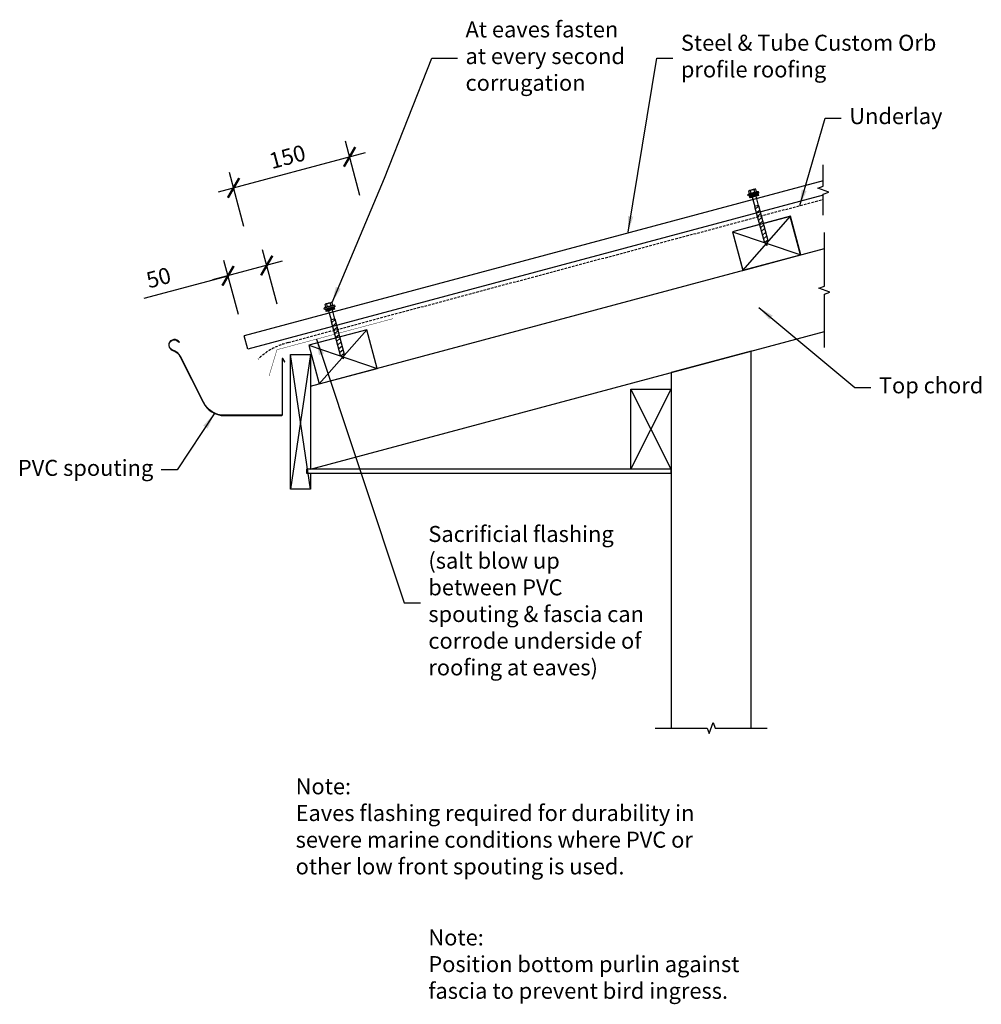
# Model space of a CAD drawing. Units: millimetres. Extents: x -813 to 387, y -789 to 441.
import ezdxf

# ---------------------------------------------------------------- set-up
doc = ezdxf.new("R2010")
doc.units = ezdxf.units.MM
doc.header["$LTSCALE"] = 0.5
doc.linetypes.add('corb-18_eaves_severe$0$HIDDEN', pattern=[9.525, 6.35, -3.175])
doc.layers.get('Defpoints').update_dxf_attribs({"color": 231})
doc.styles.add('corb-18_eaves_severe$0$arial', font='arial.ttf')
doc.styles.add('corb-18_eaves_severe$0$Text_note', font='arial.ttf')
doc.dimstyles.new('corb-18_eaves_severe$0$1 to 10', dxfattribs={"dimscale": 10, "dimtxt": 2, "dimasz": 2, "dimexe": 2, "dimexo": 2, "dimgap": 1, "dimtad": 1, "dimdec": 0, "dimzin": 0, "dimdsep": 46, "dimtxsty": 'corb-18_eaves_severe$0$arial', "dimblk": 'corb-18_eaves_severe$0$_ArchTick', "dimcen": 2, "dimdle": 2, "dimclrd": 256, "dimclre": 256, "dimclrt": 256, "dimaunit": 1, "dimadec": 0, "dimazin": 2, "dimtfac": 1, "dimtdec": 4, "dimtofl": 0, "dimtmove": 1, "dimatfit": 3, "dimfxl": 0, "dimtolj": 1, "dimtzin": 0, "dimarcsym": 0})
doc.dimstyles.new('corb-18_eaves_severe$0$1 to 10_leader', dxfattribs={"dimscale": 10, "dimtxt": 2, "dimasz": 2, "dimexe": 1.5, "dimexo": 2, "dimgap": 1, "dimtad": 0, "dimdec": 0, "dimzin": 0, "dimdsep": 46, "dimtxsty": 'corb-18_eaves_severe$0$arial', "dimblk": 'corb-18_eaves_severe$0$_ArchTick', "dimcen": 2, "dimdle": 1.5, "dimaunit": 1, "dimadec": 0, "dimazin": 2, "dimtfac": 1, "dimtdec": 4, "dimtix": 1, "dimtmove": 2, "dimatfit": 3, "dimfxl": 0, "dimtolj": 1, "dimtzin": 0, "dimarcsym": 0})

# ---------------------------------------------------------------- blocks, each defined once
blk = doc.blocks.new('corb-18_eaves_severe$0$_ArchTick')
at = {"color": 0, "linetype": 'ByBlock', "lineweight": 18, "const_width": 0.15}
blk.add_lwpolyline([(-0.5, -0.5), (0.5, 0.5)], dxfattribs=at)
blk = doc.blocks.new('*D6')
at = {"linetype": 'Continuous', "lineweight": -2}
for p, q in [((-491.9, 85.4), (-510, 153.1)), ((-485.5, 138.9), (-572.4, 115.6)), ((-540.2, 72.5), (-558.3, 140.1)), ((-658, 92.7), (-553.1, 120.8))]:
    blk.add_line(p, q, dxfattribs=at)
at = {"layer": 'Defpoints', "color": 0, "linetype": 'Continuous', "lineweight": -3}
for p in [(-553.1, 120.8), (-531.7, 41), (-475, 22.4)]:
    blk.add_point(p, dxfattribs=at)
at = {"linetype": 'Continuous', "lineweight": -2, "xscale": 20, "yscale": 20, "zscale": 20}
for p, rotation in [((-504.8, 133.7), 15.00000000002145), ((-553.1, 120.8), 195.0000000000215)]:
    blk.add_blockref('corb-18_eaves_severe$0$_ArchTick', p, dxfattribs=dict(at, rotation=rotation))
at = {"linetype": 'Continuous', "lineweight": -3, "insert": (-639.8, 118.5), "char_height": 20, "attachment_point": 5, "rotation": 15, "style": 'corb-18_eaves_severe$0$arial'}
blk.add_mtext('\\A1;50', dxfattribs=at)
blk = doc.blocks.new('*D7')
at = {"linetype": 'Continuous', "lineweight": -2}
for p, q in [((-388.4, 221.1), (-406.5, 288.8)), ((-382, 274.6), (-565.5, 225.4)), ((-533.3, 182.3), (-551.4, 249.9))]:
    blk.add_line(p, q, dxfattribs=at)
at = {"layer": 'Defpoints', "color": 0, "linetype": 'Continuous', "lineweight": -3}
for p in [(-546.2, 230.6), (-347.1, 67.3), (-492, 28.5)]:
    blk.add_point(p, dxfattribs=at)
at = {"linetype": 'Continuous', "lineweight": -2, "xscale": 20, "yscale": 20, "zscale": 20}
for p, rotation in [((-401.3, 269.4), 15.00000000002145), ((-546.2, 230.6), 195.0000000000215)]:
    blk.add_blockref('corb-18_eaves_severe$0$_ArchTick', p, dxfattribs=dict(at, rotation=rotation))
at = {"linetype": 'Continuous', "lineweight": -3, "insert": (-479, 269.5), "char_height": 20, "attachment_point": 5, "rotation": 15, "style": 'corb-18_eaves_severe$0$arial'}
blk.add_mtext('\\A1;150', dxfattribs=at)

msp = doc.modelspace()

# ---------------------------------------------------------------- linework, layer by layer
at = {"linetype": 'Continuous', "lineweight": -3}
for p, q in [((190.1, 239.6), (-533, 45.8)), ((190.1, 221.6), (-528.5, 29)), ((109.3, 225.7), (95.7, 222.1)), ((98, 223.2), (95.7, 222.1)), ((96.1, 220.6), (95.7, 222.1)), ((109.6, 224.3), (96.1, 220.6)), ((98, 223.2), (97.1, 226.8)), ((106.7, 225.6), (98, 223.2)), ((98.1, 227.4), (104.6, 229.1)), ((100.2, 223.8), (99.2, 227.4)), ((104.5, 225), (103.6, 228.5)), ((106.7, 225.6), (105.8, 229.1)), ((109.3, 225.7), (106.7, 225.6)), ((108.2, 223.9), (109, 221)), ((109.6, 224.3), (109.3, 225.7)), ((97.6, 221), (98.4, 218.1)), ((109, 221), (98.4, 218.1)), ((101.5, 219), (104.6, 207.4)), ((105.8, 220.1), (108.9, 208.6)), ((109.2, 208.6), (104.3, 207.3)), ((104.3, 207.3), (116.1, 163.5)), ((105.2, 203.9), (109.4, 207.9)), ((106.5, 199.3), (110.7, 203.2)), ((107.7, 194.6), (111.9, 198.5)), ((109.2, 208.6), (121, 164.8)), ((89.5, 127.5), (149, 195.2)), ((109, 190), (113.2, 193.9)), ((110.2, 185.3), (114.4, 189.2)), ((111.5, 180.6), (115.7, 184.6)), ((76.6, 175.8), (161.9, 146.9)), ((112.7, 176), (116.9, 179.9)), ((113.9, 171.3), (118.2, 175.3)), ((115.2, 166.7), (119.4, 170.6)), ((119.9, 158.8), (116.1, 163.5)), ((116.9, 162.4), (120.7, 165.9)), ((119.9, 158.8), (121, 164.8)), ((-450, -17), (191.4, 154.8)), ((-430.9, 85.6), (-424.4, 87.4)), ((-424.4, 83.2), (-425.4, 86.8)), ((-422.2, 83.8), (-423.2, 87.4)), ((-419.7, 84), (-433.2, 80.4)), ((-430.9, 81.5), (-433.2, 80.4)), ((-432.8, 78.9), (-433.2, 80.4)), ((-419.3, 82.5), (-432.8, 78.9)), ((-430.9, 81.5), (-431.9, 85)), ((-431.4, 79.3), (-430.6, 76.4)), ((-422.2, 83.8), (-430.9, 81.5)), ((-420, 79.2), (-430.6, 76.4)), ((-428.8, 82.1), (-429.7, 85.6)), ((-427.5, 77.2), (-424.4, 65.7)), ((-423.1, 78.4), (-420, 66.8)), ((-419.7, 84), (-422.2, 83.8)), ((-420.8, 82.1), (-420, 79.2)), ((-419.3, 82.5), (-419.7, 84)), ((-419.7, 66.9), (-424.7, 65.6)), ((-424.7, 65.6), (-412.9, 21.7)), ((-423.8, 62.2), (-419.5, 66.1)), ((-419.7, 66.9), (-408, 23)), ((-439.5, -14.2), (-380, 53.5)), ((-422.5, 57.5), (-418.3, 61.5)), ((-421.3, 52.9), (-417, 56.8)), ((-420, 48.2), (-415.8, 52.2)), ((-528.5, 29), (-533, 45.8)), ((-418.8, 43.6), (-414.5, 47.5)), ((-417.5, 38.9), (-413.3, 42.8)), ((-416.3, 34.3), (-412, 38.2)), ((-452.4, 34.1), (-367, 5.2)), ((-415, 29.6), (-410.8, 33.5)), ((-413.8, 24.9), (-409.5, 28.9)), ((100, 26.8), (0, 0)), ((100, -444.2), (100, 26.8)), ((-450, -145.6), (-475, 22.4)), ((-450, 22.4), (-475, -145.6)), ((-409, 17.1), (-412.9, 21.7)), ((-412.1, 20.7), (-408.3, 24.2)), ((-409, 17.1), (-408, 23)), ((0, 0), (0, -444.2)), ((0, -120.6), (-50, -20.6)), ((-50, -120.6), (0, -20.6))]:
    msp.add_line(p, q, dxfattribs=at)
at = {"linetype": 'corb-18_eaves_severe$0$HIDDEN', "lineweight": -3}
msp.add_line((-477.8, 37.5), (190.1, 216.4), dxfattribs=at)
at = {"linetype": 'Continuous', "lineweight": -3, "flags": 128}
for points in [[(190.1, 196.4), (190.1, 223), (197, 225.5), (183.2, 230.5), (190.1, 233), (190.1, 259.6)], [(191.4, 31.3), (191.4, 98), (198.3, 100.5), (184.5, 105.5), (191.4, 108), (191.4, 174.8)], [(-450, -120.6), (191.4, 51.3)], [(-20, -444.2), (45, -444.2), (47.5, -451), (52.5, -437.3), (55, -444.2), (120, -444.2)]]:
    msp.add_lwpolyline(points, dxfattribs=at)
for points in [[(89.5, 127.5), (161.9, 146.9), (149, 195.2), (76.6, 175.8)], [(89.7, 127.8), (161.6, 147.1), (148.8, 194.9), (76.9, 175.6)], [(-439.5, -14.2), (-367, 5.2), (-380, 53.5), (-452.4, 34.1)], [(-450, -145.6), (-475, -145.6), (-475, 22.4), (-450, 22.4), (-450, -120.6), (-455, -120.6), (-455, -125.6), (-450, -125.6)], [(-50, -20.6), (0, -20.6), (0, -120.6), (-50, -120.6)], [(0, -120.6), (-455, -120.6), (-455, -125.6), (0, -125.6)]]:
    msp.add_lwpolyline(points, close=True, dxfattribs=at)
at = {"linetype": 'Continuous', "lineweight": -3, "const_width": 0.5, "flags": 128}
msp.add_lwpolyline([(-347.1, 67.3), (-492, 28.5), (-501.9, -4.5)], dxfattribs=at)
for points in [[(-439.3, -13.9), (-367.3, 5.4), (-380.1, 53.2), (-452.1, 33.9)], [(-450.2, -145.3), (-474.8, -145.3), (-474.8, 22.2), (-450.2, 22.2), (-450.2, -120.3), (-455.2, -120.3), (-455.2, -125.8), (-450.2, -125.8)], [(-49.8, -20.8), (-0.2, -20.8), (-0.2, -120.3), (-49.8, -120.3)]]:
    msp.add_lwpolyline(points, close=True, dxfattribs=at)
at = {"linetype": 'Continuous', "lineweight": -3}
msp.add_lwpolyline([(-613.6, 37.8), (-615.1, 39.2, 1.28663), (-622, 27.5, -0.208065), (-612.8, 19.8), (-584.3, -37.2, 0.284079), (-557.5, -53.8), (-486.5, -53.8, 0.414214), (-485, -52.3), (-485, 17.1, -0.767327), (-484.8, 17.2), (-482.5, 13.2), (-482.2, 13.4), (-484.5, 17.4, 0.767327), (-485.4, 17.1), (-485.4, -52.3, -0.414214), (-486.5, -53.4), (-557.5, -53.4, -0.284079), (-583.9, -37), (-612.4, 20, 0.208065), (-621.9, 27.9, -1.28663), (-615.3, 38.9), (-613.9, 37.5)], format="xyb", close=True, dxfattribs=at)
for centre, radius, start, end in [((98.6, 225.3), 2.13, 73.1092, 136.8908), ((103.4, 220.5), 8.04, 88.7398, 121.2602), ((105.1, 227.1), 2.13, 73.1092, 136.8908), ((-425.5, 78.8), 8.04, 88.7398, 121.2602), ((-423.8, 85.3), 2.13, 73.1092, 136.8908), ((-430.3, 83.6), 2.13, 73.1092, 136.8908)]:
    msp.add_arc(centre, radius, start, end, dxfattribs=at)
at = {"linetype": 'corb-18_eaves_severe$0$HIDDEN', "lineweight": -3}
msp.add_arc((-458.9, -41.9), 81.6, 103.3845, 133.9173, dxfattribs=at)
at = {"linetype": 'Continuous', "lineweight": -3}
for points in [[(109, 221), (108.2, 223.9), (98.4, 218.1), (97.6, 221)], [(-420, 79.2), (-420.8, 82.1), (-430.6, 76.4), (-431.4, 79.3)]]:
    msp.add_solid(points, dxfattribs=at)

# ---------------------------------------------------------------- texts
at = {"linetype": 'Continuous', "lineweight": -3, "char_height": 20, "style": 'corb-18_eaves_severe$0$Text_note'}
for s, insert, width, attachment_point in [('At eaves fasten at every second corrugation', (-256.6, 392.7), 215, 4), ('Steel & Tube Custom Orb profile roofing', (12.3, 392.7), 333.287, 4), ('Underlay', (222.6, 317.7), 100, 4), ('Top chord', (259.5, -18.6), 160.705, 4), ('PVC spouting', (-646.4, -121.7), 193.394, 6)]:
    msp.add_mtext(s, dxfattribs=dict(at, insert=insert, width=width, attachment_point=attachment_point))
at = {"lineweight": -3, "insert": (-468.7, -566.9), "char_height": 20, "width": 547.112, "attachment_point": 4, "style": 'corb-18_eaves_severe$0$Text_note'}
msp.add_mtext('{\\fArial|b1|i0|c0|p34;Note}:\\PEaves flashing required for durability in severe marine conditions where PVC or other low front spouting is used.', dxfattribs=at)
at = {"layer": 'Defpoints', "linetype": 'Continuous', "lineweight": -3, "insert": (-303, -287.6), "char_height": 20, "width": 275, "attachment_point": 4, "style": 'corb-18_eaves_severe$0$Text_note'}
msp.add_mtext('Sacrificial flashing\\P(salt blow up between PVC spouting & fascia can corrode underside of roofing at eaves)', dxfattribs=at)
at = {"layer": 'Defpoints', "lineweight": -3, "insert": (-303, -741.6), "char_height": 20, "width": 396.508, "attachment_point": 4, "style": 'corb-18_eaves_severe$0$Text_note'}
msp.add_mtext('Note:\\PPosition bottom purlin against fascia to prevent bird ingress.', dxfattribs=at)

# ---------------------------------------------------------------- dimensions: what is measured, and where the dimension line sits
at = {"linetype": 'Continuous', "lineweight": -3}
dim = msp.add_linear_dim(base=(-546.2, 230.6), p1=(-347.1, 67.3), p2=(-492, 28.5), angle=15, dimstyle='corb-18_eaves_severe$0$1 to 10', dxfattribs=at)
dim.commit()
dim.dimension.update_dxf_attribs({"geometry": '*D7', "text_midpoint": (-479, 269.5)})
dim = msp.add_linear_dim(base=(-553.1, 120.8), p1=(-475, 22.4), p2=(-531.7, 41), angle=15, dimstyle='corb-18_eaves_severe$0$1 to 10', dxfattribs=at)
dim.commit()
dim.dimension.update_dxf_attribs({"geometry": '*D6', "text_midpoint": (-634.5, 99), "dimtype": 160})

# ---------------------------------------------------------------- leaders
at = {"linetype": 'Continuous', "lineweight": -3, "annotation_type": 0, "has_hookline": 1}
for points, override, hookline_direction, text_width in [([(-423.2, 87.4), (-357.8, 242.9), (-298.6, 392.7), (-266.6, 392.7)], {"dimgap": 1, "dimtad": 0, "dimdec": 8, "dimclrd": 256}, 0, 194.2), ([(-53.7, 175.4), (-17.7, 392.7), (2.3, 392.7)], {"dimgap": 1, "dimtad": 0, "dimclrd": 256}, 0, 317.5), ([(160.6, 208.5), (192.6, 317.7), (212.6, 317.7)], {"dimgap": 1, "dimtad": 0, "dimclrd": 256}, 0, 109.4), ([(109.5, 81.4), (229.5, -18.6), (249.5, -18.6)], {"dimclrd": 256}, 0, 123.1), ([(-570.3, -51.5), (-616.4, -121.7), (-636.4, -121.7)], {"dimgap": 1, "dimtad": 0, "dimclrd": 256}, 1, 166.8)]:
    msp.add_leader(points, dimstyle='corb-18_eaves_severe$0$1 to 10_leader', override=override, dxfattribs=dict(at, hookline_direction=hookline_direction, text_width=text_width))
at = {"layer": 'Defpoints', "linetype": 'Continuous', "lineweight": -3, "annotation_type": 0, "has_hookline": 1, "hookline_direction": 0, "text_width": 266.6}
msp.add_leader([(-442.8, 41.7), (-333, -287.6), (-313, -287.6)], dimstyle='corb-18_eaves_severe$0$1 to 10_leader', override={"dimgap": 1, "dimtad": 0, "dimclrd": 256}, dxfattribs=at)

doc.saveas('drawing.dxf')
